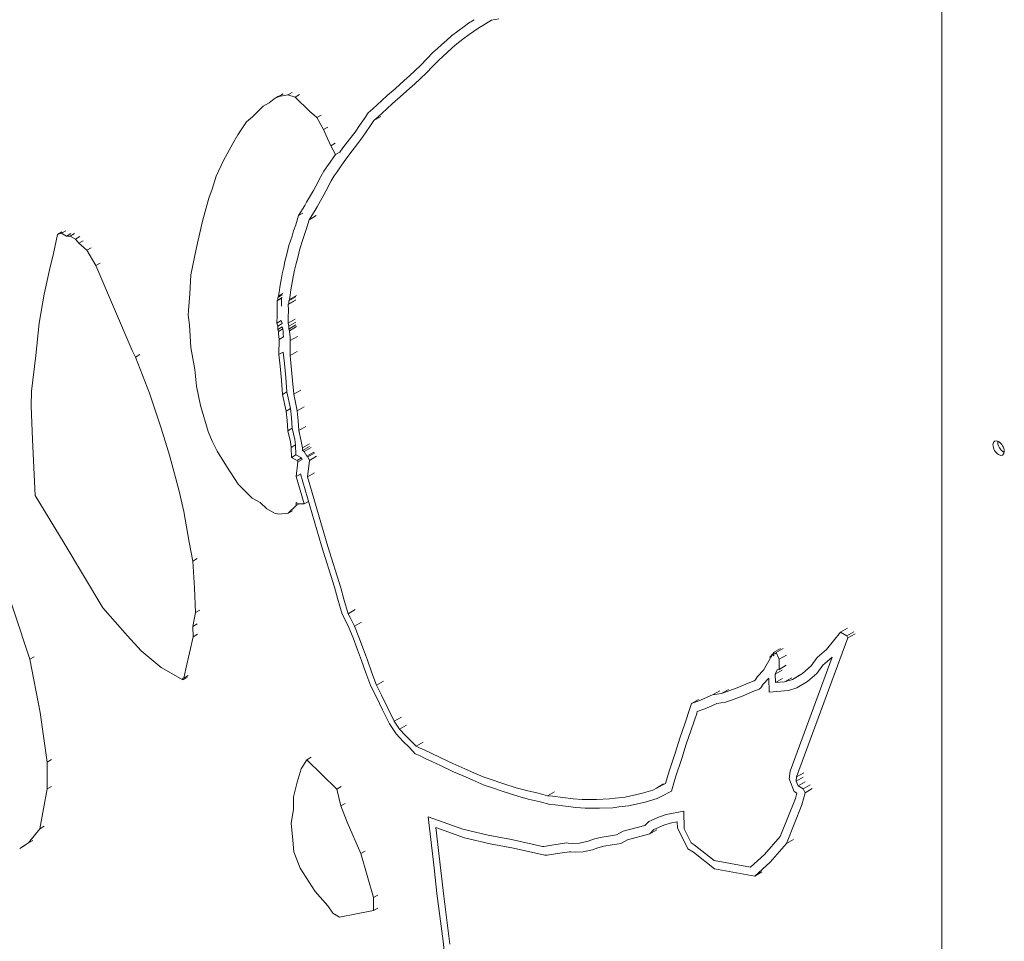
# Model space of a CAD drawing. Units: millimetres. Extents: x -6491 to 29729, y -11999 to 4219.
# Drawn here: x 1335 to 1703, y 1018 to 1363 of the extents above; entities that cross this region are included whole.
import ezdxf

# ---------------------------------------------------------------- set-up
doc = ezdxf.new("R2010")
doc.units = ezdxf.units.MM

msp = doc.modelspace()

# ---------------------------------------------------------------- linework, layer by layer
at = {"color": 0, "linetype": 'Continuous', "lineweight": 0, "extrusion": (-5.55112e-17, 0.816497, 0.57735)}
for p, q in [((1680.05, 1818.19), (1680.05, 611.5)), ((1501.18, 1360.38), (1498.83, 1358.65)), ((1501.18, 1360.38), (1498.83, 1358.65)), ((1502.85, 1361.56), (1501.18, 1360.38)), ((1502.85, 1361.56), (1501.18, 1360.38)), ((1504.89, 1362.89), (1502.85, 1361.56)), ((1504.89, 1362.89), (1502.85, 1361.56)), ((1506.73, 1359.81), (1508.2, 1360.74)), ((1508.2, 1360.74), (1510.15, 1361.91)), ((1510.15, 1361.91), (1511.49, 1362.67)), ((1511.49, 1362.67), (1514.17, 1363.22)), ((1496.48, 1356.79), (1494.75, 1355.29)), ((1496.48, 1356.79), (1494.75, 1355.29)), ((1498.83, 1358.65), (1496.48, 1356.79)), ((1498.83, 1358.65), (1496.48, 1356.79)), ((1500.75, 1355.63), (1503.08, 1357.34)), ((1503.08, 1357.34), (1504.71, 1358.5)), ((1504.71, 1358.5), (1506.73, 1359.81)), ((1492.76, 1353.43), (1491.22, 1352.07)), ((1492.76, 1353.43), (1491.22, 1352.07)), ((1494.75, 1355.29), (1492.76, 1353.43)), ((1494.75, 1355.29), (1492.76, 1353.43)), ((1496.75, 1352.33), (1498.44, 1353.8)), ((1498.44, 1353.8), (1500.75, 1355.63)), ((1489.53, 1350.56), (1487.29, 1348.24)), ((1489.53, 1350.56), (1487.29, 1348.24)), ((1491.22, 1352.07), (1489.53, 1350.56)), ((1491.22, 1352.07), (1489.53, 1350.56)), ((1491.56, 1347.63), (1493.21, 1349.11)), ((1493.21, 1349.11), (1494.76, 1350.48)), ((1494.76, 1350.48), (1496.75, 1352.33)), ((1485.05, 1345.88), (1482.74, 1343.72)), ((1485.05, 1345.88), (1482.74, 1343.72)), ((1487.29, 1348.24), (1485.05, 1345.88)), ((1487.29, 1348.24), (1485.05, 1345.88)), ((1487.09, 1342.97), (1489.36, 1345.35)), ((1489.36, 1345.35), (1491.56, 1347.63)), ((1480.73, 1341.85), (1478.76, 1340.13)), ((1480.73, 1341.85), (1478.76, 1340.13)), ((1482.74, 1343.72), (1480.73, 1341.85)), ((1482.74, 1343.72), (1480.73, 1341.85)), ((1484.76, 1340.78), (1487.09, 1342.97)), ((1478.76, 1340.13), (1475.32, 1337)), ((1478.76, 1340.13), (1475.32, 1337)), ((1480.75, 1337.17), (1482.72, 1338.89)), ((1482.72, 1338.89), (1484.76, 1340.78)), ((1431.77, 1334.28), (1430.14, 1333.34)), ((1430.14, 1333.34), (1431.81, 1334.19)), ((1433.43, 1335.13), (1431.81, 1334.19)), ((1431.81, 1334.19), (1435.18, 1334.77)), ((1436.8, 1335.71), (1435.18, 1334.77)), ((1435.18, 1334.77), (1437.94, 1333.96)), ((1439.56, 1334.9), (1437.94, 1333.96)), ((1472.4, 1334.49), (1470.25, 1332.48)), ((1472.4, 1334.49), (1470.25, 1332.48)), ((1475.32, 1337), (1472.4, 1334.49)), ((1475.32, 1337), (1472.4, 1334.49)), ((1477.31, 1334.04), (1480.75, 1337.17)), ((1424.58, 1329.19), (1426, 1330.48)), ((1426, 1330.48), (1428.22, 1331.8)), ((1428.22, 1331.8), (1430.14, 1333.34)), ((1437.94, 1333.96), (1443.33, 1328.66)), ((1470.25, 1332.48), (1467.05, 1329.54)), ((1470.25, 1332.48), (1467.05, 1329.54)), ((1472.26, 1329.54), (1474.4, 1331.53)), ((1474.4, 1331.53), (1477.31, 1334.04)), ((1421.94, 1326.59), (1424.58, 1329.19)), ((1443.33, 1328.66), (1446, 1326.25)), ((1447.62, 1327.19), (1446, 1326.25)), ((1465.3, 1328.01), (1463.89, 1325.96)), ((1465.3, 1328.01), (1463.89, 1325.96)), ((1467.05, 1329.54), (1465.3, 1328.01)), ((1467.05, 1329.54), (1465.3, 1328.01)), ((1469.05, 1326.58), (1472.26, 1329.54)), ((1416.55, 1319.84), (1419.76, 1324.71)), ((1419.76, 1324.71), (1421.94, 1326.59)), ((1446, 1326.25), (1448.51, 1321.78)), ((1462.06, 1323.24), (1460.39, 1320.85)), ((1462.06, 1323.24), (1460.39, 1320.85)), ((1463.89, 1325.96), (1462.06, 1323.24)), ((1463.89, 1325.96), (1462.06, 1323.24)), ((1464.27, 1320.53), (1466.1, 1323.25)), ((1466.1, 1323.25), (1467.41, 1325.15)), ((1470.06, 1326.68), (1467.41, 1325.15)), ((1467.41, 1325.15), (1469.05, 1326.58)), ((1414.59, 1316.53), (1416.55, 1319.84)), ((1450.14, 1322.72), (1448.51, 1321.78)), ((1448.51, 1321.78), (1450.09, 1318.45)), ((1460.39, 1320.85), (1458.35, 1318.28)), ((1460.39, 1320.85), (1458.35, 1318.28)), ((1462.57, 1318.09), (1464.27, 1320.53)), ((1411.18, 1310.17), (1414.59, 1316.53)), ((1450.09, 1318.45), (1451.3, 1315.7)), ((1452.92, 1316.64), (1451.3, 1315.7)), ((1458.35, 1318.28), (1455.8, 1314.91)), ((1458.35, 1318.28), (1455.8, 1314.91)), ((1460.51, 1315.5), (1462.57, 1318.09)), ((1451.3, 1315.7), (1453.05, 1312.43)), ((1453.05, 1312.43), (1452.43, 1311.59)), ((1454.68, 1313.37), (1453.05, 1312.43)), ((1455.8, 1314.91), (1454.68, 1313.38)), ((1455.8, 1314.91), (1454.68, 1313.38)), ((1456.26, 1309.8), (1457.98, 1312.15)), ((1457.98, 1312.15), (1460.51, 1315.5)), ((1408.34, 1304.34), (1411.18, 1310.17)), ((1451.06, 1309.57), (1449.8, 1307.81)), ((1452.43, 1311.59), (1451.06, 1309.57)), ((1454.88, 1307.79), (1456.26, 1309.8)), ((1448.63, 1306.19), (1447.54, 1304.26)), ((1449.8, 1307.81), (1448.63, 1306.19)), ((1452.49, 1304.45), (1453.61, 1306.01)), ((1453.61, 1306.01), (1454.88, 1307.79)), ((1406.86, 1299.52), (1408.34, 1304.34)), ((1447.54, 1304.26), (1445.67, 1300.55)), ((1449.6, 1298.93), (1451.46, 1302.63)), ((1451.46, 1302.63), (1452.49, 1304.45)), ((1405.64, 1296.06), (1406.86, 1299.52)), ((1444.8, 1298.99), (1442.24, 1294.61)), ((1445.67, 1300.55), (1444.8, 1298.99)), ((1446.14, 1292.93), (1448.69, 1297.32)), ((1448.69, 1297.32), (1449.6, 1298.93)), ((1403.21, 1287.53), (1405.64, 1296.06)), ((1442.24, 1294.61), (1441.51, 1293.32)), ((1441.51, 1293.32), (1439.23, 1289.58)), ((1440.86, 1290.52), (1439.23, 1289.58)), ((1443.22, 1288.06), (1445.39, 1291.64)), ((1445.39, 1291.64), (1446.14, 1292.93)), ((1400.97, 1277.65), (1403.21, 1287.53)), ((1439.23, 1289.58), (1438.19, 1286.14)), ((1442.23, 1284.79), (1443.22, 1288.06)), ((1445.87, 1289.59), (1443.22, 1288.06)), ((1347.49, 1275.43), (1349.04, 1282.57)), ((1350.67, 1283.51), (1349.04, 1282.57)), ((1349.04, 1282.57), (1350.54, 1282.96)), ((1352.17, 1283.9), (1350.54, 1282.96)), ((1350.54, 1282.96), (1352.33, 1281.93)), ((1353.96, 1282.87), (1352.33, 1281.93)), ((1355.36, 1282.89), (1353.73, 1281.95)), ((1437.38, 1283.9), (1436.79, 1281.94)), ((1438.19, 1286.14), (1437.38, 1283.9)), ((1440.84, 1280.63), (1441.43, 1282.56)), ((1441.43, 1282.56), (1442.23, 1284.79)), ((1352.33, 1281.93), (1353.73, 1281.95)), ((1353.73, 1281.95), (1355.72, 1280.81)), ((1357.35, 1281.75), (1355.72, 1280.81)), ((1355.72, 1280.81), (1356.97, 1279.25)), ((1358.6, 1280.19), (1356.97, 1279.25)), ((1356.97, 1279.25), (1359.97, 1276.63)), ((1436.79, 1281.94), (1435.64, 1278.38)), ((1439.71, 1277.13), (1440.84, 1280.63)), ((1346.13, 1269.78), (1347.49, 1275.43)), ((1361.6, 1277.57), (1359.97, 1276.63)), ((1359.97, 1276.63), (1363.28, 1270.9)), ((1398.93, 1267.37), (1400.97, 1277.65)), ((1435.64, 1278.38), (1434.89, 1275.16)), ((1438.97, 1273.97), (1439.71, 1277.13)), ((1364.91, 1271.84), (1363.28, 1270.9)), ((1434.14, 1272.38), (1433.67, 1270.34)), ((1434.89, 1275.16), (1434.14, 1272.38)), ((1438.23, 1271.19), (1438.97, 1273.97)), ((1343.97, 1260.21), (1346.13, 1269.78)), ((1363.28, 1270.9), (1376.98, 1239.15)), ((1433.67, 1270.34), (1433.03, 1267.74)), ((1437.15, 1266.67), (1437.76, 1269.17)), ((1437.76, 1269.17), (1438.23, 1271.19)), ((1398.47, 1260.35), (1398.93, 1267.37)), ((1432.72, 1265.59), (1432.22, 1262.78)), ((1433.03, 1267.74), (1432.72, 1265.59)), ((1436.35, 1261.77), (1436.85, 1264.6)), ((1436.85, 1264.6), (1437.15, 1266.67)), ((1431.9, 1260.78), (1431.76, 1259.49)), ((1432.22, 1262.78), (1431.9, 1260.78)), ((1436.04, 1259.86), (1436.35, 1261.77)), ((1342.08, 1249.32), (1343.97, 1260.21)), ((1398.01, 1254.11), (1398.47, 1260.35)), ((1432.79, 1258.6), (1431.16, 1257.66)), ((1431.43, 1257.98), (1431.16, 1257.66)), ((1431.16, 1257.66), (1431.24, 1254.73)), ((1431.45, 1258.93), (1431.43, 1257.98)), ((1433.05, 1258.92), (1431.43, 1257.98)), ((1433.08, 1259.87), (1431.45, 1258.93)), ((1431.76, 1259.49), (1431.45, 1258.93)), ((1433.39, 1260.43), (1431.76, 1259.49)), ((1432.79, 1258.6), (1432.87, 1255.67)), ((1432.79, 1258.6), (1432.87, 1255.67)), ((1438, 1257.85), (1435.35, 1256.32)), ((1438.22, 1258.11), (1435.57, 1256.58)), ((1435.57, 1256.58), (1435.6, 1257.7)), ((1438.25, 1259.23), (1435.6, 1257.7)), ((1435.6, 1257.7), (1435.86, 1258.17)), ((1435.86, 1258.17), (1436.04, 1259.86)), ((1438.51, 1259.7), (1435.86, 1258.17)), ((1397.84, 1252.33), (1398.01, 1254.11)), ((1431.24, 1254.73), (1431.22, 1252.1)), ((1432.87, 1255.67), (1432.87, 1255.67)), ((1432.87, 1255.67), (1432.87, 1255.67)), ((1435.35, 1256.32), (1435.57, 1256.58)), ((1435.41, 1254.24), (1435.35, 1256.32)), ((1435.38, 1251.52), (1435.41, 1254.24)), ((1398.36, 1248.71), (1397.84, 1252.33)), ((1431.22, 1252.1), (1431.14, 1249.4)), ((1432.76, 1250.34), (1431.14, 1249.4)), ((1431.14, 1249.4), (1431.44, 1248.23)), ((1432.76, 1250.34), (1433.06, 1249.17)), ((1432.76, 1250.34), (1433.06, 1249.17)), ((1435.31, 1249.32), (1435.38, 1251.52)), ((1437.97, 1250.85), (1435.31, 1249.32)), ((1438.25, 1249.76), (1435.6, 1248.22)), ((1340.88, 1237.26), (1342.08, 1249.32)), ((1398.87, 1240.24), (1398.36, 1248.71)), ((1433.06, 1249.17), (1431.44, 1248.23)), ((1431.44, 1248.23), (1431.45, 1246.98)), ((1433.08, 1247.92), (1431.45, 1246.98)), ((1431.45, 1246.98), (1431.69, 1246.24)), ((1433.32, 1247.18), (1431.69, 1246.24)), ((1431.69, 1246.24), (1431.77, 1245.25)), ((1433.06, 1249.17), (1433.06, 1249.17)), ((1433.06, 1249.17), (1433.06, 1249.17)), ((1433.08, 1247.93), (1433.32, 1247.18)), ((1433.08, 1247.93), (1433.32, 1247.18)), ((1433.32, 1247.18), (1433.4, 1246.19)), ((1433.32, 1247.18), (1433.4, 1246.19)), ((1433.4, 1246.19), (1433.51, 1245.28)), ((1433.4, 1246.19), (1433.51, 1245.28)), ((1435.6, 1248.22), (1435.31, 1249.32)), ((1435.61, 1247.13), (1435.6, 1248.22)), ((1438.26, 1248.66), (1435.61, 1247.13)), ((1435.8, 1246.53), (1435.61, 1247.13)), ((1438.45, 1248.06), (1435.8, 1246.53)), ((1435.92, 1245.1), (1435.8, 1246.53)), ((1431.77, 1245.25), (1431.88, 1244.33)), ((1431.88, 1244.33), (1431.96, 1243.25)), ((1431.96, 1243.25), (1431.88, 1237.57)), ((1433.59, 1244.19), (1431.96, 1243.25)), ((1433.51, 1245.28), (1433.59, 1244.19)), ((1433.51, 1245.28), (1433.59, 1244.19)), ((1433.59, 1244.19), (1433.59, 1244.19)), ((1433.59, 1244.19), (1433.59, 1244.19)), ((1436.03, 1244.17), (1435.92, 1245.1)), ((1436.13, 1242.83), (1436.03, 1244.17)), ((1436.05, 1237.22), (1436.13, 1242.83)), ((1438.78, 1244.36), (1436.13, 1242.83)), ((1376.98, 1239.15), (1378.2, 1236.66)), ((1400.34, 1232.05), (1398.87, 1240.24)), ((1433.51, 1238.51), (1431.88, 1237.57)), ((1433.51, 1238.51), (1433.97, 1234.2)), ((1433.51, 1238.51), (1433.97, 1234.2)), ((1438.7, 1238.75), (1436.05, 1237.22)), ((1339.28, 1223.95), (1340.88, 1237.26)), ((1379.82, 1237.6), (1378.2, 1236.66)), ((1378.2, 1236.66), (1383.45, 1223.17)), ((1431.88, 1237.57), (1432.34, 1233.26)), ((1436.49, 1233.1), (1436.05, 1237.22)), ((1400.97, 1225.73), (1400.34, 1232.05)), ((1432.34, 1233.26), (1432.82, 1228.05)), ((1433.97, 1234.2), (1434.45, 1228.99)), ((1433.97, 1234.2), (1434.45, 1228.99)), ((1436.97, 1227.85), (1436.49, 1233.1)), ((1432.82, 1228.05), (1433.26, 1222.71)), ((1434.45, 1228.99), (1434.89, 1223.66)), ((1434.45, 1228.99), (1434.89, 1223.66)), ((1437.39, 1222.76), (1436.97, 1227.85)), ((1339.17, 1218.29), (1339.28, 1223.95)), ((1402.47, 1218.56), (1400.97, 1225.73)), ((1434.89, 1223.65), (1433.26, 1222.71)), ((1434.89, 1223.66), (1436.22, 1217.43)), ((1434.89, 1223.66), (1436.22, 1217.43)), ((1440.04, 1224.29), (1437.39, 1222.76)), ((1383.45, 1223.17), (1387.83, 1210.07)), ((1433.26, 1222.71), (1434.59, 1216.48)), ((1438.71, 1216.57), (1437.39, 1222.76)), ((1339.6, 1205.84), (1339.17, 1218.29)), ((1405.44, 1208.82), (1402.47, 1218.56)), ((1436.22, 1217.42), (1434.59, 1216.48)), ((1434.59, 1216.48), (1434.94, 1212.98)), ((1436.22, 1217.43), (1436.57, 1213.92)), ((1436.22, 1217.43), (1436.57, 1213.92)), ((1441.36, 1218.1), (1438.71, 1216.57)), ((1439.09, 1212.76), (1438.71, 1216.57)), ((1434.94, 1212.98), (1435.19, 1209.09)), ((1436.57, 1213.92), (1436.82, 1210.04)), ((1436.57, 1213.92), (1436.82, 1210.04)), ((1439.32, 1209.14), (1439.09, 1212.76)), ((1387.83, 1210.07), (1390.89, 1199.94)), ((1436.82, 1210.03), (1435.19, 1209.09)), ((1435.19, 1209.09), (1436.15, 1204.9)), ((1436.82, 1210.04), (1437.78, 1205.85)), ((1436.82, 1210.04), (1437.78, 1205.85)), ((1441.97, 1210.67), (1439.32, 1209.14)), ((1440.24, 1205.16), (1439.32, 1209.14)), ((1340.69, 1184.88), (1339.6, 1205.84)), ((1406.9, 1205.17), (1405.44, 1208.82)), ((1408.75, 1201.39), (1406.9, 1205.17)), ((1437.78, 1205.85), (1438.11, 1203.8)), ((1437.78, 1205.85), (1438.11, 1203.8)), ((1440.64, 1202.67), (1440.24, 1205.16)), ((1436.15, 1204.9), (1436.49, 1202.86)), ((1438.11, 1203.8), (1436.49, 1202.86)), ((1436.49, 1202.86), (1436.56, 1199.08)), ((1438.11, 1203.8), (1438.19, 1200.03)), ((1438.11, 1203.8), (1438.19, 1200.03)), ((1443.29, 1204.2), (1440.64, 1202.67)), ((1440.66, 1201.69), (1440.64, 1202.67)), ((1443.31, 1203.22), (1440.66, 1201.69)), ((1441.35, 1201.33), (1440.66, 1201.69)), ((1444, 1202.86), (1441.35, 1201.33)), ((1390.89, 1199.94), (1394.5, 1186.45)), ((1412.24, 1195.9), (1408.75, 1201.39)), ((1438.19, 1200.02), (1436.56, 1199.08)), ((1436.56, 1199.08), (1438.67, 1198)), ((1438.19, 1200.03), (1440.3, 1198.94)), ((1438.19, 1200.03), (1440.3, 1198.94)), ((1440.3, 1198.93), (1438.67, 1198)), ((1438.67, 1198), (1438.97, 1197.45)), ((1440.6, 1198.39), (1438.97, 1197.45)), ((1440.3, 1198.94), (1440.6, 1198.39)), ((1440.3, 1198.94), (1440.6, 1198.39)), ((1440.6, 1198.39), (1440.6, 1198.39)), ((1440.6, 1198.39), (1440.6, 1198.39)), ((1442.33, 1199.56), (1441.35, 1201.33)), ((1444.98, 1201.09), (1442.33, 1199.56)), ((1442.71, 1199.34), (1442.33, 1199.56)), ((1442.55, 1191.8), (1443.29, 1198.02)), ((1445.36, 1200.87), (1442.71, 1199.34)), ((1443.29, 1198.02), (1442.71, 1199.34)), ((1445.94, 1199.55), (1443.29, 1198.02)), ((1416.63, 1189.13), (1412.24, 1195.9)), ((1438.97, 1197.45), (1438.33, 1191.96)), ((1439.95, 1192.9), (1438.33, 1191.96)), ((1438.33, 1191.96), (1441.32, 1181.72)), ((1439.95, 1192.91), (1447.8, 1166.03)), ((1439.95, 1192.91), (1447.8, 1166.03)), ((1445.2, 1193.33), (1442.55, 1191.8)), ((1450.13, 1165.83), (1442.55, 1191.8)), ((1421.9, 1183.88), (1416.63, 1189.13)), ((1351.49, 1167), (1340.69, 1184.88)), ((1394.5, 1186.45), (1396.23, 1178.86)), ((1424.81, 1182.25), (1421.9, 1183.88)), ((1427.38, 1179.83), (1424.81, 1182.25)), ((1430.23, 1178.24), (1427.38, 1179.83)), ((1438.35, 1181.09), (1435.28, 1178.21)), ((1438.35, 1182.26), (1438.35, 1181.09)), ((1439.22, 1181.76), (1438.35, 1182.26)), ((1439.5, 1181.75), (1438.35, 1181.09)), ((1441.32, 1181.72), (1439.22, 1181.76)), ((1442.94, 1182.66), (1441.32, 1181.72)), ((1396.23, 1178.86), (1398.28, 1167.38)), ((1431.8, 1177.93), (1430.23, 1178.24)), ((1435.28, 1178.21), (1431.8, 1177.93)), ((1436.91, 1179.15), (1435.28, 1178.21)), ((1324.25, 1166.88), (1338.58, 1123.62)), ((1366, 1142.85), (1351.49, 1167)), ((1398.28, 1167.38), (1399.64, 1160.29)), ((1447.8, 1166.03), (1452.69, 1150.53)), ((1447.8, 1166.03), (1452.69, 1150.53)), ((1455.03, 1150.29), (1450.13, 1165.83)), ((1401.27, 1161.23), (1399.64, 1160.29)), ((1399.64, 1160.29), (1400.29, 1150.28)), ((1400.29, 1150.28), (1400.68, 1141.07)), ((1452.69, 1150.53), (1453.83, 1146.4)), ((1452.69, 1150.53), (1453.83, 1146.4)), ((1456.19, 1146.12), (1455.03, 1150.29)), ((1453.83, 1146.4), (1455.58, 1140.46)), ((1453.83, 1146.4), (1455.58, 1140.46)), ((1375.18, 1132.34), (1366, 1142.85)), ((1457.8, 1140.64), (1456.19, 1146.12)), ((1400.68, 1141.07), (1399.62, 1135.9)), ((1402.31, 1142.01), (1400.68, 1141.07)), ((1455.58, 1140.46), (1456.49, 1138.55)), ((1455.58, 1140.46), (1456.49, 1138.55)), ((1460.46, 1142.17), (1457.8, 1140.64)), ((1458.48, 1139.22), (1457.8, 1140.64)), ((1460.14, 1135.94), (1458.48, 1139.22)), ((1401.25, 1136.84), (1399.62, 1135.9)), ((1399.62, 1135.9), (1399.75, 1132.04)), ((1456.49, 1138.55), (1458.07, 1135.44)), ((1456.49, 1138.55), (1458.07, 1135.44)), ((1458.07, 1135.44), (1459.61, 1131.6)), ((1458.07, 1135.44), (1459.61, 1131.6)), ((1462.79, 1137.47), (1460.14, 1135.94)), ((1461.81, 1131.8), (1460.14, 1135.94)), ((1644.75, 1135.21), (1642.1, 1133.68)), ((1380.25, 1126.71), (1375.18, 1132.34)), ((1399.75, 1132.04), (1397.05, 1120.01)), ((1401.38, 1132.98), (1399.75, 1132.04)), ((1459.61, 1131.6), (1461.28, 1127.14)), ((1459.61, 1131.6), (1461.28, 1127.14)), ((1463.51, 1127.25), (1461.81, 1131.8)), ((1625.65, 1079.55), (1644.87, 1131.56)), ((1642.1, 1133.68), (1636.82, 1127.21)), ((1644.42, 1132.34), (1642.1, 1133.68)), ((1647.07, 1133.87), (1644.42, 1132.34)), ((1644.87, 1131.56), (1644.42, 1132.34)), ((1647.52, 1133.09), (1644.87, 1131.56)), ((1340.21, 1124.56), (1338.58, 1123.62)), ((1387.75, 1120.56), (1380.25, 1126.71)), ((1461.28, 1127.14), (1462.74, 1123.14)), ((1461.28, 1127.14), (1462.74, 1123.14)), ((1464.98, 1123.22), (1463.51, 1127.25)), ((1616.32, 1125.05), (1615.74, 1124.71)), ((1616.3, 1124.43), (1615.74, 1124.71)), ((1615.74, 1124.71), (1615.8, 1123.88)), ((1616.33, 1125.34), (1616.3, 1124.43)), ((1616.99, 1125.73), (1616.33, 1125.34)), ((1617.06, 1124.83), (1616.33, 1125.34)), ((1619.62, 1127.65), (1616.96, 1126.12)), ((1617.73, 1125.63), (1616.96, 1126.12)), ((1616.96, 1126.12), (1617.06, 1124.83)), ((1617.99, 1126.1), (1617.73, 1125.63)), ((1620.64, 1127.63), (1617.99, 1126.1)), ((1619.15, 1123.64), (1617.99, 1126.1)), ((1621.8, 1125.17), (1619.15, 1123.64)), ((1638.98, 1124.43), (1623.17, 1081.67)), ((1638.98, 1124.43), (1623.17, 1081.67)), ((1633.33, 1124.31), (1631.08, 1121.15)), ((1636.82, 1127.21), (1633.33, 1124.31)), ((1635.42, 1121.43), (1638.87, 1124.3)), ((1635.42, 1121.43), (1638.87, 1124.3)), ((1638.87, 1124.3), (1638.98, 1124.43)), ((1638.87, 1124.3), (1638.98, 1124.43)), ((1338.58, 1123.62), (1342.55, 1103.68)), ((1395.85, 1115.85), (1387.75, 1120.56)), ((1462.74, 1123.14), (1464.42, 1118.48)), ((1462.74, 1123.14), (1464.42, 1118.48)), ((1466.65, 1118.57), (1464.98, 1123.22)), ((1615.8, 1123.88), (1613.27, 1119.54)), ((1619.09, 1119.81), (1619.15, 1123.64)), ((1621.74, 1121.34), (1619.09, 1119.81)), ((1631.08, 1121.15), (1627.86, 1118.25)), ((1633.18, 1118.29), (1635.42, 1121.43)), ((1633.18, 1118.29), (1635.42, 1121.43)), ((1397.48, 1116.79), (1395.85, 1115.85)), ((1397.05, 1120.01), (1396.28, 1116.58)), ((1397.91, 1117.52), (1396.28, 1116.58)), ((1464.42, 1118.48), (1466.29, 1113.47)), ((1464.42, 1118.48), (1466.29, 1113.47)), ((1468.39, 1113.91), (1466.65, 1118.57)), ((1610.99, 1117.08), (1610.11, 1115.83)), ((1613.27, 1119.54), (1610.99, 1117.08)), ((1617.61, 1117.99), (1618.32, 1119.66)), ((1620.26, 1119.52), (1617.61, 1117.99)), ((1617.74, 1114.86), (1617.61, 1117.99)), ((1618.32, 1119.66), (1619.09, 1119.81)), ((1627.86, 1118.25), (1624.05, 1116.05)), ((1626.7, 1117.58), (1624.05, 1116.05)), ((1629.76, 1115.21), (1633.18, 1118.29)), ((1629.76, 1115.21), (1633.18, 1118.29)), ((1395.9, 1116.58), (1395.85, 1115.85)), ((1396.28, 1116.58), (1395.9, 1116.58)), ((1466.29, 1113.47), (1468.35, 1109.41)), ((1466.29, 1113.47), (1468.35, 1109.41)), ((1471.05, 1115.44), (1468.39, 1113.91)), ((1470.32, 1110.11), (1468.39, 1113.91)), ((1604.03, 1113.09), (1599.69, 1111.49)), ((1607.56, 1114.65), (1604.03, 1113.09)), ((1609.79, 1115.57), (1607.56, 1114.65)), ((1610.11, 1115.83), (1609.79, 1115.57)), ((1612.2, 1112.94), (1613.13, 1114.27)), ((1612.2, 1112.94), (1613.13, 1114.27)), ((1613.13, 1114.27), (1615.19, 1116.49)), ((1613.13, 1114.27), (1615.19, 1116.49)), ((1615.19, 1116.49), (1615.4, 1111.32)), ((1615.19, 1116.49), (1615.4, 1111.32)), ((1620.39, 1116.4), (1617.74, 1114.86)), ((1621.15, 1115.12), (1617.74, 1114.86)), ((1623.8, 1116.65), (1621.15, 1115.12)), ((1624.05, 1116.05), (1621.15, 1115.12)), ((1625.73, 1112.88), (1629.76, 1115.21)), ((1625.73, 1112.88), (1629.76, 1115.21)), ((1468.35, 1109.41), (1470.67, 1104.64)), ((1468.35, 1109.41), (1470.67, 1104.64)), ((1472.66, 1105.3), (1470.32, 1110.11)), ((1592.2, 1109.36), (1589.65, 1108.23)), ((1594.22, 1110.29), (1592.2, 1109.36)), ((1596.87, 1111.82), (1594.22, 1110.29)), ((1597.56, 1110.77), (1594.22, 1110.29)), ((1600.21, 1112.3), (1597.56, 1110.77)), ((1599.69, 1111.49), (1597.56, 1110.77)), ((1601.29, 1108.3), (1605.67, 1109.92)), ((1601.29, 1108.3), (1605.67, 1109.92)), ((1605.67, 1109.92), (1609.22, 1111.48)), ((1605.67, 1109.92), (1609.22, 1111.48)), ((1609.22, 1111.48), (1611.59, 1112.46)), ((1609.22, 1111.48), (1611.59, 1112.46)), ((1611.59, 1112.46), (1612.2, 1112.94)), ((1611.59, 1112.46), (1612.2, 1112.94)), ((1615.4, 1111.32), (1622.56, 1111.87)), ((1615.4, 1111.32), (1622.56, 1111.87)), ((1622.56, 1111.87), (1625.73, 1112.88)), ((1622.56, 1111.87), (1625.73, 1112.88)), ((1586.26, 1106.99), (1585.84, 1105.54)), ((1588.91, 1108.52), (1586.26, 1106.99)), ((1589.65, 1108.23), (1586.26, 1106.99)), ((1591.29, 1105.05), (1593.89, 1106.2)), ((1591.29, 1105.05), (1593.89, 1106.2)), ((1593.89, 1106.2), (1595.75, 1107.06)), ((1593.89, 1106.2), (1595.75, 1107.06)), ((1595.75, 1107.06), (1599.03, 1107.53)), ((1595.75, 1107.06), (1599.03, 1107.53)), ((1599.03, 1107.53), (1601.29, 1108.3)), ((1599.03, 1107.53), (1601.29, 1108.3)), ((1342.55, 1103.68), (1345.15, 1085.14)), ((1470.67, 1104.64), (1473.22, 1099.44)), ((1470.67, 1104.64), (1473.22, 1099.44)), ((1475.04, 1100.45), (1472.66, 1105.3)), ((1477.7, 1101.98), (1475.04, 1100.45)), ((1585.84, 1105.54), (1583.77, 1099.47)), ((1586.18, 1097.17), (1588.26, 1103.28)), ((1586.18, 1097.17), (1588.26, 1103.28)), ((1588.26, 1103.28), (1588.48, 1104.02)), ((1588.26, 1103.28), (1588.48, 1104.02)), ((1588.48, 1104.02), (1591.29, 1105.05)), ((1588.48, 1104.02), (1591.29, 1105.05)), ((1473.22, 1099.44), (1475.71, 1095.64)), ((1473.22, 1099.44), (1475.71, 1095.64)), ((1477.02, 1097.43), (1475.04, 1100.45)), ((1479.67, 1098.96), (1477.02, 1097.43)), ((1583.77, 1099.47), (1581.94, 1094.05)), ((1475.71, 1095.64), (1478.41, 1092.82)), ((1475.71, 1095.64), (1478.41, 1092.82)), ((1479.31, 1095.05), (1477.02, 1097.43)), ((1481.64, 1092.75), (1479.31, 1095.05)), ((1584.36, 1091.77), (1586.18, 1097.17)), ((1584.36, 1091.77), (1586.18, 1097.17)), ((1478.41, 1092.82), (1480.73, 1090.54)), ((1478.41, 1092.82), (1480.73, 1090.54)), ((1483.25, 1091.05), (1481.64, 1092.75)), ((1485.9, 1092.58), (1483.25, 1091.05)), ((1484.51, 1090.5), (1483.25, 1091.05)), ((1581.94, 1094.05), (1580.26, 1088.78)), ((1582.68, 1086.5), (1584.36, 1091.77)), ((1582.68, 1086.5), (1584.36, 1091.77)), ((1480.73, 1090.54), (1482.9, 1088.25)), ((1480.73, 1090.54), (1482.9, 1088.25)), ((1482.9, 1088.25), (1484.77, 1087.44)), ((1482.9, 1088.25), (1484.77, 1087.44)), ((1486.44, 1089.56), (1484.51, 1090.5)), ((1484.77, 1087.44), (1486.66, 1086.52)), ((1484.77, 1087.44), (1486.66, 1086.52)), ((1488.85, 1088.42), (1486.44, 1089.56)), ((1492.19, 1086.84), (1488.85, 1088.42)), ((1580.26, 1088.78), (1577.93, 1081.74)), ((1345.15, 1085.14), (1345.1, 1075.05)), ((1346.78, 1086.08), (1345.15, 1085.14)), ((1440.19, 1082.64), (1442.29, 1086.02)), ((1443.92, 1086.96), (1442.29, 1086.02)), ((1442.29, 1086.02), (1453.54, 1074.99)), ((1486.66, 1086.52), (1489.08, 1085.38)), ((1486.66, 1086.52), (1489.08, 1085.38)), ((1489.08, 1085.38), (1492.4, 1083.8)), ((1489.08, 1085.38), (1492.4, 1083.8)), ((1496.95, 1084.54), (1492.19, 1086.84)), ((1492.4, 1083.8), (1497.22, 1081.47)), ((1492.4, 1083.8), (1497.22, 1081.47)), ((1501.42, 1082.64), (1496.95, 1084.54)), ((1580.35, 1079.48), (1582.68, 1086.5)), ((1580.35, 1079.48), (1582.68, 1086.5)), ((1438.76, 1077.64), (1440.19, 1082.64)), ((1497.22, 1081.47), (1501.72, 1079.56)), ((1497.22, 1081.47), (1501.72, 1079.56)), ((1503.91, 1081.51), (1501.42, 1082.64)), ((1508.29, 1079.59), (1503.91, 1081.51)), ((1577.93, 1081.74), (1576.57, 1077.16)), ((1623.17, 1081.67), (1622.81, 1078.82)), ((1623.17, 1081.67), (1622.81, 1078.82)), ((1628.3, 1081.08), (1625.65, 1079.55)), ((1437.29, 1072.15), (1438.76, 1077.64)), ((1501.72, 1079.56), (1504.2, 1078.43)), ((1501.72, 1079.56), (1504.2, 1078.43)), ((1504.2, 1078.43), (1508.7, 1076.46)), ((1504.2, 1078.43), (1508.7, 1076.46)), ((1510.94, 1078.71), (1508.29, 1079.59)), ((1508.7, 1076.46), (1511.45, 1075.55)), ((1508.7, 1076.46), (1511.45, 1075.55)), ((1515.3, 1077.24), (1510.94, 1078.71)), ((1520.63, 1075.5), (1515.3, 1077.24)), ((1576.57, 1077.16), (1573.18, 1075.4)), ((1575.83, 1076.93), (1573.18, 1075.4)), ((1578.81, 1074.28), (1580.35, 1079.48)), ((1578.81, 1074.28), (1580.35, 1079.48)), ((1622.81, 1078.82), (1624.76, 1074.07)), ((1622.81, 1078.82), (1624.76, 1074.07)), ((1625.45, 1077.95), (1625.65, 1079.55)), ((1628.1, 1079.48), (1625.45, 1077.95)), ((1626.17, 1076.18), (1625.45, 1077.95)), ((1628.83, 1077.71), (1626.17, 1076.18)), ((1628.11, 1075.07), (1626.17, 1076.18)), ((1630.76, 1076.6), (1628.11, 1075.07)), ((1345.1, 1075.05), (1342.33, 1060.17)), ((1346.73, 1075.99), (1345.1, 1075.05)), ((1455.17, 1075.93), (1453.54, 1074.99)), ((1453.54, 1074.99), (1455.06, 1068.7)), ((1511.45, 1075.55), (1515.83, 1074.07)), ((1511.45, 1075.55), (1515.83, 1074.07)), ((1515.83, 1074.07), (1521.24, 1072.31)), ((1515.83, 1074.07), (1521.24, 1072.31)), ((1524.51, 1074.49), (1520.63, 1075.5)), ((1528.95, 1073.44), (1524.51, 1074.49)), ((1532.4, 1072.47), (1528.95, 1073.44)), ((1535.05, 1074.01), (1532.4, 1072.47)), ((1567.49, 1073.34), (1561.41, 1072.01)), ((1571.82, 1074.61), (1567.49, 1073.34)), ((1573.18, 1075.4), (1571.82, 1074.61)), ((1574.95, 1072.28), (1578.81, 1074.28)), ((1574.95, 1072.28), (1578.81, 1074.28)), ((1624.76, 1074.07), (1625.76, 1073.5)), ((1624.76, 1074.07), (1625.76, 1073.5)), ((1625.76, 1073.5), (1625.21, 1071.45)), ((1625.76, 1073.5), (1625.21, 1071.45)), ((1627.62, 1069.16), (1628.83, 1073.67)), ((1628.83, 1073.67), (1628.11, 1075.07)), ((1631.48, 1075.2), (1628.83, 1073.67)), ((1437.29, 1067.41), (1437.29, 1072.15)), ((1456.69, 1069.64), (1455.06, 1068.7)), ((1521.24, 1072.31), (1525.21, 1071.27)), ((1521.24, 1072.31), (1525.21, 1071.27)), ((1525.21, 1071.27), (1529.62, 1070.22)), ((1525.21, 1071.27), (1529.62, 1070.22)), ((1529.62, 1070.22), (1533.22, 1069.22)), ((1529.62, 1070.22), (1533.22, 1069.22)), ((1534.32, 1072.33), (1532.4, 1072.47)), ((1533.22, 1069.22), (1535.3, 1069.07)), ((1533.22, 1069.22), (1535.3, 1069.07)), ((1542.06, 1071.42), (1534.32, 1072.33)), ((1535.3, 1069.07), (1543.04, 1068.16)), ((1535.3, 1069.07), (1543.04, 1068.16)), ((1545.39, 1071.17), (1542.06, 1071.42)), ((1550.68, 1071.18), (1545.39, 1071.17)), ((1555.59, 1071.32), (1550.68, 1071.18)), ((1557.76, 1071.62), (1555.59, 1071.32)), ((1561.41, 1072.01), (1557.76, 1071.62)), ((1562.77, 1068.76), (1568.98, 1070.11)), ((1562.77, 1068.76), (1568.98, 1070.11)), ((1568.98, 1070.11), (1573.49, 1071.44)), ((1568.98, 1070.11), (1573.49, 1071.44)), ((1573.49, 1071.44), (1574.95, 1072.28)), ((1573.49, 1071.44), (1574.95, 1072.28)), ((1625.21, 1071.45), (1619.55, 1057.29)), ((1625.21, 1071.45), (1619.55, 1057.29)), ((1621.82, 1054.64), (1627.62, 1069.16)), ((1436.44, 1062.31), (1437.29, 1067.41)), ((1455.06, 1068.7), (1457.39, 1062.59)), ((1543.04, 1068.16), (1546.47, 1067.9)), ((1543.04, 1068.16), (1546.47, 1067.9)), ((1546.47, 1067.9), (1551.83, 1067.91)), ((1546.47, 1067.9), (1551.83, 1067.91)), ((1551.83, 1067.91), (1556.85, 1068.05)), ((1551.83, 1067.91), (1556.85, 1068.05)), ((1556.85, 1068.05), (1559.08, 1068.36)), ((1556.85, 1068.05), (1559.08, 1068.36)), ((1559.08, 1068.36), (1562.77, 1068.76)), ((1559.08, 1068.36), (1562.77, 1068.76)), ((1576.8, 1065.45), (1574.37, 1064.69)), ((1576.8, 1065.45), (1574.37, 1064.69)), ((1583.41, 1066.76), (1576.8, 1065.45)), ((1583.41, 1066.76), (1576.8, 1065.45)), ((1583.53, 1060.15), (1583.41, 1066.76)), ((1583.53, 1060.15), (1583.41, 1066.76)), ((1437.11, 1055.9), (1436.44, 1062.31)), ((1457.39, 1062.59), (1462.57, 1050.89)), ((1487.72, 1064.58), (1489.93, 1045.61)), ((1500.73, 1060), (1487.72, 1064.58)), ((1487.72, 1064.58), (1489.93, 1045.61)), ((1500.73, 1060), (1487.72, 1064.58)), ((1570.34, 1062.92), (1568.88, 1061.41)), ((1570.34, 1062.92), (1568.88, 1061.41)), ((1574.37, 1064.69), (1570.34, 1062.92)), ((1574.37, 1064.69), (1570.34, 1062.92)), ((1572.24, 1059.85), (1575.98, 1061.5)), ((1575.98, 1061.5), (1578.28, 1062.22)), ((1578.28, 1062.22), (1580.98, 1062.75)), ((1580.98, 1062.75), (1581.02, 1060.54)), ((1342.33, 1060.17), (1338.15, 1054.86)), ((1343.96, 1061.11), (1342.33, 1060.17)), ((1492.44, 1044.58), (1490.58, 1060.59)), ((1490.58, 1060.59), (1501.34, 1056.8)), ((1510.18, 1057.8), (1500.73, 1060)), ((1510.18, 1057.8), (1500.73, 1060)), ((1518.92, 1056.2), (1510.18, 1057.8)), ((1518.92, 1056.2), (1510.18, 1057.8)), ((1558.23, 1057.86), (1555.21, 1057.39)), ((1558.23, 1057.86), (1555.21, 1057.39)), ((1560.76, 1059.26), (1558.23, 1057.86)), ((1560.76, 1059.26), (1558.23, 1057.86)), ((1568.88, 1061.41), (1560.76, 1059.26)), ((1568.88, 1061.41), (1560.76, 1059.26)), ((1562.4, 1056.07), (1570.7, 1058.26)), ((1570.7, 1058.26), (1572.24, 1059.85)), ((1573.35, 1059.8), (1570.7, 1058.26)), ((1581.02, 1060.54), (1584.93, 1052.66)), ((1586.16, 1054.85), (1583.53, 1060.15)), ((1586.16, 1054.85), (1583.53, 1060.15)), ((1338.15, 1054.86), (1334.84, 1052.83)), ((1339.78, 1055.8), (1338.15, 1054.86)), ((1437.51, 1051.59), (1437.11, 1055.9)), ((1501.34, 1056.8), (1510.96, 1054.57)), ((1510.96, 1054.57), (1519.7, 1052.96)), ((1530.52, 1053.55), (1518.92, 1056.2)), ((1530.52, 1053.55), (1518.92, 1056.2)), ((1534.76, 1054.16), (1531.07, 1053.55)), ((1534.76, 1054.16), (1531.07, 1053.55)), ((1539.51, 1054.86), (1534.76, 1054.16)), ((1539.51, 1054.86), (1534.76, 1054.16)), ((1540.16, 1054.79), (1539.51, 1054.86)), ((1540.16, 1054.79), (1539.51, 1054.86)), ((1541.64, 1054.66), (1540.16, 1054.79)), ((1541.64, 1054.66), (1540.16, 1054.79)), ((1544.38, 1054.76), (1541.64, 1054.66)), ((1544.38, 1054.76), (1541.64, 1054.66)), ((1547.65, 1055.52), (1544.38, 1054.76)), ((1547.65, 1055.52), (1544.38, 1054.76)), ((1549.66, 1056.27), (1547.65, 1055.52)), ((1549.66, 1056.27), (1547.65, 1055.52)), ((1552.09, 1056.93), (1549.66, 1056.27)), ((1552.09, 1056.93), (1549.66, 1056.27)), ((1555.21, 1057.39), (1552.09, 1056.93)), ((1555.21, 1057.39), (1552.09, 1056.93)), ((1553.51, 1053.69), (1556.56, 1054.13)), ((1556.56, 1054.13), (1559.82, 1054.64)), ((1559.82, 1054.64), (1562.4, 1056.07)), ((1587.36, 1054.13), (1586.16, 1054.85)), ((1587.36, 1054.13), (1586.16, 1054.85)), ((1594.76, 1048.28), (1587.36, 1054.13)), ((1594.76, 1048.28), (1587.36, 1054.13)), ((1619.55, 1057.29), (1613.68, 1050.55)), ((1619.55, 1057.29), (1613.68, 1050.55)), ((1615.73, 1047.64), (1621.82, 1054.64)), ((1624.47, 1056.17), (1621.82, 1054.64)), ((1336.47, 1053.77), (1334.84, 1052.83)), ((1439.83, 1045.46), (1437.51, 1051.59)), ((1464.2, 1051.83), (1462.57, 1050.89)), ((1462.57, 1050.89), (1467.3, 1034.42)), ((1519.7, 1052.96), (1531.46, 1050.28)), ((1531.07, 1053.55), (1530.52, 1053.55)), ((1531.07, 1053.55), (1530.52, 1053.55)), ((1532.33, 1050.28), (1536.12, 1050.9)), ((1536.12, 1050.9), (1540.68, 1051.57)), ((1540.68, 1051.57), (1541.14, 1051.53)), ((1541.14, 1051.53), (1542.73, 1051.38)), ((1542.73, 1051.38), (1545.71, 1051.49)), ((1545.71, 1051.49), (1549.19, 1052.3)), ((1549.19, 1052.3), (1551.22, 1053.06)), ((1551.22, 1053.06), (1553.51, 1053.69)), ((1584.93, 1052.66), (1587.1, 1051.36)), ((1587.1, 1051.36), (1594.96, 1045.15)), ((1613.68, 1050.55), (1608.43, 1045.85)), ((1613.68, 1050.55), (1608.43, 1045.85)), ((1531.46, 1050.28), (1532.33, 1050.28)), ((1608.43, 1045.85), (1594.76, 1048.28)), ((1608.43, 1045.85), (1594.76, 1048.28)), ((1609.97, 1042.48), (1615.73, 1047.64)), ((1445.41, 1036.67), (1439.83, 1045.46)), ((1489.93, 1045.61), (1491.03, 1035.96)), ((1489.93, 1045.61), (1491.03, 1035.96)), ((1493.54, 1034.94), (1492.44, 1044.58)), ((1594.96, 1045.15), (1609.97, 1042.48)), ((1612.62, 1044.01), (1609.97, 1042.48)), ((1450.15, 1031.34), (1445.41, 1036.67)), ((1491.03, 1035.96), (1493.29, 1018.07)), ((1491.03, 1035.96), (1493.29, 1018.07)), ((1467.3, 1034.42), (1467.21, 1029.54)), ((1468.93, 1035.36), (1467.3, 1034.42)), ((1495.79, 1017.05), (1493.54, 1034.94)), ((1451.99, 1028.58), (1450.15, 1031.34)), ((1454.53, 1027.11), (1451.99, 1028.58)), ((1467.21, 1029.54), (1454.53, 1027.11)), ((1468.84, 1030.48), (1467.21, 1029.54)), ((1493.29, 1018.07), (1496.02, 994.42))]:
    msp.add_line(p, q, dxfattribs=at)
at = {"color": 0, "linetype": 'Continuous', "lineweight": 0}
msp.add_ellipse((1701.27, 1202.6), major_axis=(1.5, -2.6), ratio=0.57735, start_param=-5.497787, end_param=0.785398, dxfattribs=at)
at = {"color": 0, "linetype": 'Continuous', "lineweight": 0, "extrusion": (1.0903e-16, 2.55245e-16, -1)}
msp.add_ellipse((1703.03, 1203.62), major_axis=(-1.5, 2.6), ratio=0.57735, start_param=-2.511455, end_param=-0.630137, dxfattribs=at)

doc.saveas('drawing.dxf')
